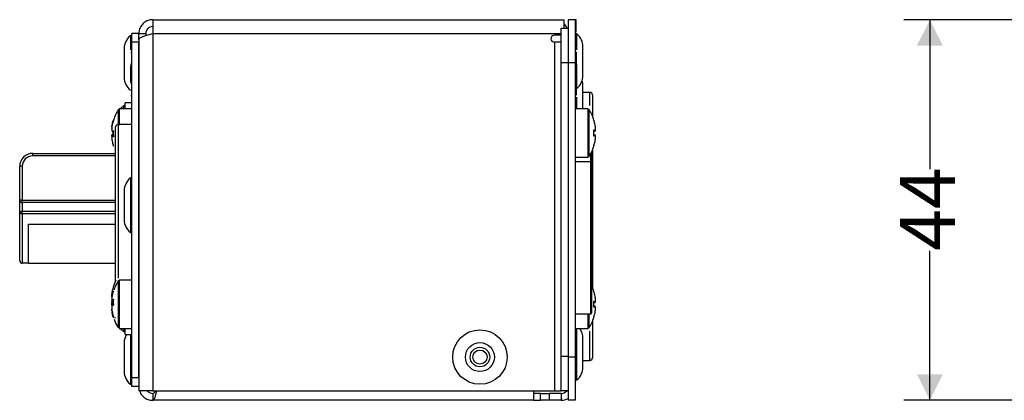
# Model space of a CAD drawing. Units: millimetres. Extents: x 7 to 286, y 8 to 196.
# Drawn here: x 31 to 69, y 90 to 105 of the extents above; entities that cross this region are included whole.
import ezdxf

# ---------------------------------------------------------------- set-up
doc = ezdxf.new("R2010")
doc.units = ezdxf.units.MM
doc.layers.add('COTAS', color=1, linetype='Continuous')
doc.styles.add('SLDTEXTSTYLE0', font='TXT', dxfattribs={"width": 0.605})
doc.dimstyles.new('SLDDIMSTYLE0', dxfattribs={"dimtxt": 2.054655, "dimasz": 1, "dimexe": 0, "dimexo": 0.0625, "dimgap": 0.513664, "dimtad": 0, "dimlfac": 3, "dimrnd": 1e-09, "dimzin": 12, "dimdsep": 46, "dimtxsty": 'SLDTEXTSTYLE0', "dimsah": 1, "dimcen": 0.09, "dimadec": 0, "dimazin": 3, "dimtfac": 1, "dimtofl": 0, "dimtmove": 0, "dimatfit": 3, "dimfxl": 1, "dimfrac": 2, "dimtolj": 1, "dimtzin": 12, "dimarcsym": 0})

# ---------------------------------------------------------------- blocks, each defined once
blk = doc.blocks.new('_D_1')
at = {"layer": 'COTAS'}
for p, q in [((72.114, 104.525), (65.286, 104.525)), ((66.286, 104.525), (66.286, 98.76)), ((66.286, 89.859), (66.286, 95.624)), ((72.114, 89.859), (65.286, 89.859))]:
    blk.add_line(p, q, dxfattribs=at)
for points in [[(66.286, 104.525), (65.786, 103.525), (66.786, 103.525)], [(66.286, 89.859), (66.786, 90.859), (65.786, 90.859)]]:
    blk.add_solid(points, dxfattribs=at)
at = {"layer": 'COTAS', "insert": (65.135, 95.624), "char_height": 2.1167, "attachment_point": 1, "rotation": 90, "style": 'SLDTEXTSTYLE0'}
blk.add_mtext('44', dxfattribs=at)

msp = doc.modelspace()

# ---------------------------------------------------------------- linework, layer by layer
at = {"color": 7, "linetype": 'Continuous', "lineweight": 25}
for p, q in [((36.36, 104.5252), (36.36, 103.9918)), ((36.36, 104.5252), (52.1877, 104.5252)), ((52.1934, 104.5241), (52.1877, 104.5252)), ((52.1934, 104.5241), (52.1934, 104.1918)), ((52.6267, 104.5252), (52.36, 104.5252)), ((52.36, 104.5252), (52.36, 102.8585)), ((52.66, 104.5252), (52.6267, 104.5252)), ((52.6267, 104.5252), (52.6267, 102.8585)), ((52.66, 104.0454), (52.66, 104.5252)), ((35.56, 103.9085), (35.5, 103.9085)), ((35.5, 103.9085), (35.5, 103.3625)), ((35.8267, 103.9918), (35.56, 103.9918)), ((35.56, 103.6585), (35.56, 103.9918)), ((35.8267, 103.9918), (36.0934, 103.9918)), ((35.8267, 103.9918), (35.8267, 103.9805)), ((35.8267, 103.7561), (35.8267, 103.9805)), ((36.0934, 103.9918), (36.0934, 103.9132)), ((36.36, 103.9918), (36.36, 90.2252)), ((52.0934, 103.9252), (51.8267, 103.9252)), ((52.0934, 104.1918), (52.36, 104.1918)), ((52.0934, 102.8585), (52.0934, 104.1918)), ((52.6867, 103.9752), (52.6267, 103.9752)), ((52.6867, 103.3624), (52.6867, 103.9752)), ((35.8267, 103.6585), (35.56, 103.6585)), ((35.56, 90.7252), (35.56, 103.6585)), ((35.8267, 103.7561), (35.8267, 90.2252)), ((35.8267, 90.7252), (35.8267, 103.6585)), ((52.0934, 103.6585), (51.8267, 103.6585)), ((51.8267, 103.6585), (51.8267, 90.2252)), ((35.26, 103.4152), (35.26, 102.3018)), ((35.52, 103.2756), (35.56, 103.2756)), ((52.6667, 103.2768), (52.6267, 103.2768)), ((52.9267, 102.8562), (52.9267, 103.4818)), ((35.52, 102.8182), (35.56, 102.8182)), ((35.52, 102.8182), (35.52, 102.5586)), ((52.36, 102.8585), (52.0934, 102.8585)), ((52.0934, 91.5585), (52.0934, 102.8585)), ((52.6267, 102.8585), (52.36, 102.8585)), ((52.36, 102.8585), (52.36, 91.5252)), ((52.6267, 102.8585), (52.6267, 91.5252)), ((52.6667, 102.8195), (52.6267, 102.8195)), ((52.6667, 102.8195), (52.6667, 102.4901)), ((52.6867, 101.8752), (52.6867, 102.7951)), ((52.9267, 102.3685), (52.9267, 102.8562)), ((35.5, 102.7395), (35.5, 102.1329)), ((35.52, 102.5586), (35.56, 102.5586)), ((35.52, 102.5586), (35.52, 102.483)), ((35.52, 102.483), (35.52, 102.3957)), ((35.52, 102.483), (35.56, 102.483)), ((35.52, 102.3957), (35.52, 102.0663)), ((35.52, 102.3957), (35.56, 102.3957)), ((35.5267, 102.3957), (35.5267, 102.483)), ((52.6667, 102.4901), (52.6267, 102.4901)), ((52.6667, 102.4901), (52.6267, 102.4901)), ((52.6667, 102.4028), (52.6267, 102.4028)), ((52.66, 102.4901), (52.66, 102.4028)), ((52.6667, 102.4901), (52.6667, 102.4028)), ((52.6667, 102.4901), (52.6667, 102.4901)), ((52.6667, 102.4028), (52.6667, 102.3272)), ((35.52, 102.0663), (35.56, 102.0663)), ((52.6667, 102.3272), (52.6267, 102.3272)), ((52.6667, 102.0676), (52.6267, 102.0676)), ((52.6667, 102.3272), (52.6667, 102.0676)), ((35.52, 101.6089), (35.56, 101.6089)), ((52.6667, 101.6102), (52.6267, 101.6102)), ((52.9267, 101.0918), (52.9267, 101.9818)), ((53.1934, 101.7252), (52.9267, 101.7252)), ((53.2934, 101.6252), (53.2934, 100.8117)), ((35.56, 101.3252), (35.2998, 101.3252)), ((35.2998, 101.0918), (35.2998, 101.3252)), ((52.6867, 101.0918), (52.6867, 101.5361)), ((35.56, 101.0918), (35.0701, 101.0918)), ((35.2998, 101.2085), (35.2398, 101.2085)), ((35.2398, 101.2085), (35.2398, 101.0918)), ((53.1231, 101.0918), (52.6267, 101.0918)), ((34.8448, 100.6494), (34.8485, 100.6555)), ((35.56, 100.4918), (35.0331, 100.4918)), ((34.7823, 100.32), (34.7816, 100.3263)), ((34.7816, 100.3261), (34.7816, 100.3263)), ((34.7816, 100.3076), (34.7816, 100.3071)), ((34.7816, 100.3076), (34.7816, 100.3074)), ((34.7955, 100.4542), (34.7955, 100.4541)), ((34.7955, 100.4541), (34.7955, 100.4541)), ((34.7984, 100.2123), (34.8446, 100.2072)), ((34.8422, 100.1096), (34.7984, 100.1047)), ((34.8422, 100.109), (34.7984, 100.1042)), ((34.9331, 96.8585), (34.9331, 100.3918)), ((53.3947, 100.0869), (53.3489, 100.092)), ((53.3494, 100.2251), (53.3947, 100.2302)), ((53.3494, 100.225), (53.3947, 100.2301)), ((53.3976, 100.2325), (53.3976, 100.2326)), ((53.4115, 100.3172), (53.4115, 100.3167)), ((53.4116, 100.317), (53.4115, 100.3172)), ((53.4116, 100.3169), (53.4116, 100.317)), ((34.7816, 100.0094), (34.7816, 100.0096)), ((34.7823, 99.997), (34.7816, 100.0094)), ((34.7816, 99.9907), (34.7816, 99.9913)), ((34.7816, 99.9907), (34.7816, 99.9909)), ((34.8433, 100.0744), (34.7984, 100.0693)), ((34.8433, 100.0742), (34.7984, 100.0691)), ((53.4115, 99.9998), (53.4115, 100.0003)), ((53.4115, 99.9998), (53.4116, 100)), ((53.4116, 100), (53.4116, 100.0001)), ((31.7379, 99.2752), (31.7379, 99.3752)), ((31.7379, 99.3752), (34.9331, 99.3752)), ((34.8457, 99.6572), (34.843, 99.6617)), ((53.26, 99.432), (53.26, 99.0201)), ((53.2934, 99.5053), (53.2934, 96.5585)), ((52.6267, 99.2252), (53.1231, 99.2252)), ((53.2267, 99.0485), (52.6267, 99.0485)), ((53.26, 99.0201), (53.26, 93.2252)), ((31.3379, 98.8752), (31.2379, 98.8752)), ((31.2379, 97.5752), (31.2379, 98.8752)), ((31.3379, 98.8752), (31.3379, 97.5752)), ((35.56, 98.4252), (35.5, 98.4252)), ((35.5, 98.4252), (35.5, 96.3252)), ((35.26, 97.9318), (35.26, 96.8185)), ((31.3379, 97.5752), (31.2379, 97.5752)), ((31.2379, 97.0418), (31.2379, 97.5752)), ((31.3379, 97.4752), (31.3379, 97.5752)), ((34.9331, 97.4752), (31.3379, 97.4752)), ((31.3379, 97.4752), (31.3379, 97.1418)), ((31.3379, 97.0418), (31.3379, 97.1418)), ((31.3379, 97.1418), (34.9331, 97.1418)), ((31.2379, 95.2418), (31.2379, 97.0418)), ((31.3379, 97.0418), (31.2379, 97.0418)), ((31.3379, 97.0418), (31.3379, 95.1418)), ((34.9331, 94.4553), (34.9331, 96.8585)), ((31.5713, 95.1418), (31.5713, 96.6418)), ((31.5713, 96.6418), (34.9331, 96.6418)), ((35.5, 96.3252), (35.56, 96.3252)), ((53.2934, 96.5585), (53.2934, 94.2117)), ((31.5713, 95.1418), (31.3379, 95.1418)), ((31.5713, 95.1418), (34.9331, 95.1418)), ((35.56, 94.4918), (35.0701, 94.4918)), ((34.7891, 94.0257), (34.7891, 94.0258)), ((34.8444, 94.0608), (34.8457, 94.0653)), ((34.8455, 94.0647), (34.8457, 94.0653)), ((34.7752, 93.8833), (34.7752, 93.8839)), ((34.7752, 93.8839), (34.7752, 93.8837)), ((34.7816, 93.7401), (34.7816, 93.7403)), ((34.7816, 93.6899), (34.7816, 93.6901)), ((34.7861, 93.7129), (34.7846, 93.6886)), ((34.7934, 93.6867), (34.7846, 93.6872)), ((34.7984, 93.6767), (34.8432, 93.6716)), ((53.4115, 93.7172), (53.4115, 93.7167)), ((53.4116, 93.717), (53.4115, 93.7172)), ((53.4116, 93.7169), (53.4116, 93.717)), ((34.7752, 93.567), (34.7752, 93.5665)), ((34.7752, 93.5667), (34.7752, 93.5665)), ((34.7816, 93.4269), (34.7816, 93.4274)), ((34.7816, 93.4269), (34.7816, 93.4271)), ((34.7816, 93.3767), (34.7816, 93.3769)), ((34.7846, 93.3791), (34.7851, 93.3722)), ((34.7955, 93.2736), (34.7955, 93.2737)), ((34.7955, 93.2736), (34.7955, 93.2735)), ((34.7984, 93.5817), (34.8435, 93.5768)), ((34.8451, 93.5404), (34.7984, 93.5353)), ((34.8451, 93.5404), (34.7984, 93.5353)), ((34.8435, 93.5402), (34.8443, 93.5585)), ((53.3947, 93.4869), (53.3489, 93.492)), ((53.3494, 93.6251), (53.3947, 93.6302)), ((53.3494, 93.625), (53.3947, 93.6301)), ((53.3976, 93.6325), (53.3976, 93.6326)), ((53.4115, 93.3998), (53.4115, 93.4003)), ((53.4115, 93.3998), (53.4116, 93.4)), ((53.4116, 93.4), (53.4116, 93.4001)), ((34.8976, 93.0621), (34.9135, 93.0265)), ((52.6267, 93.1918), (53.2267, 93.1918)), ((53.2934, 92.9053), (53.2934, 91.4918)), ((35.0701, 92.6252), (35.56, 92.6252)), ((35.2398, 92.6252), (35.2398, 92.5085)), ((35.2398, 92.5085), (35.2998, 92.5085)), ((35.2998, 92.3918), (35.2998, 92.6252)), ((52.6267, 92.6252), (53.1231, 92.6252)), ((52.6867, 91.2896), (52.6867, 92.6252)), ((35.2998, 92.3918), (35.56, 92.3918)), ((35.5, 92.3918), (35.5, 90.4752)), ((52.9267, 91.4786), (52.9267, 92.2485)), ((35.26, 92.0818), (35.26, 90.9685)), ((52.0934, 91.5585), (52.36, 91.5585)), ((52.0934, 90.2252), (52.0934, 91.5585)), ((52.6267, 91.5252), (52.36, 91.5252)), ((52.36, 91.5252), (52.36, 89.8585)), ((52.6267, 91.5252), (52.6267, 89.8585)), ((52.9267, 91.1352), (52.9267, 91.4786)), ((52.9267, 91.3918), (53.1934, 91.3918)), ((52.6867, 90.6418), (52.6867, 91.2896)), ((35.8267, 90.7252), (35.56, 90.7252)), ((35.56, 90.3918), (35.56, 90.7252)), ((52.6267, 90.6418), (52.6867, 90.6418)), ((35.5, 90.4752), (35.56, 90.4752)), ((35.8267, 90.3918), (35.56, 90.3918)), ((36.36, 90.2252), (35.8267, 90.2252)), ((36.36, 90.2252), (51.8267, 90.2252)), ((36.36, 90.1252), (36.36, 89.8585)), ((51.0267, 89.8585), (36.36, 89.8585)), ((51.0267, 90.2252), (51.0267, 89.8585)), ((51.2934, 90.1252), (51.0267, 90.1252)), ((51.0267, 89.8585), (51.2934, 89.8585)), ((51.2934, 89.8585), (51.2934, 90.1252)), ((51.2934, 90.1252), (51.6267, 90.1252)), ((51.6267, 89.8585), (51.2934, 89.8585)), ((51.6267, 90.1252), (51.6267, 89.8585)), ((52.0934, 90.1252), (51.6267, 90.1252)), ((52.0934, 89.8585), (51.6267, 89.8585)), ((51.8267, 90.2252), (52.0934, 90.2252)), ((52.36, 90.2252), (52.0934, 90.2252)), ((52.0934, 90.1252), (52.0934, 89.8585)), ((52.6267, 89.8585), (52.36, 89.8585))]:
    msp.add_line(p, q, dxfattribs=at)
at = {"color": 8, "linetype": 'Continuous', "lineweight": 25}
for p, q in [((36.36, 103.9918), (52.0934, 103.9918)), ((53.1934, 101.2176), (53.1934, 101.7252)), ((35.0331, 100.4918), (35.0331, 96.8585)), ((53.3475, 100.6542), (53.3511, 100.6546)), ((34.7984, 100.2124), (34.8446, 100.2072)), ((53.3947, 100.0868), (53.3489, 100.0919)), ((53.3975, 100.0847), (53.3976, 100.0844)), ((53.2267, 99.0485), (53.2267, 99.3669)), ((34.9331, 99.2752), (31.7379, 99.2752)), ((53.2267, 93.1918), (53.2267, 99.0485)), ((31.3379, 97.5752), (34.9331, 97.5752)), ((34.9331, 97.0418), (31.3379, 97.0418)), ((35.0331, 96.8585), (35.0331, 94.5639)), ((53.3475, 94.0542), (53.3511, 94.0546)), ((34.7846, 93.6886), (34.7929, 93.6881)), ((34.7984, 93.677), (34.8432, 93.6719)), ((34.7984, 93.5824), (34.8435, 93.5776)), ((34.7984, 93.5353), (34.7984, 93.5353)), ((53.3947, 93.4868), (53.3489, 93.4919)), ((53.3975, 93.4847), (53.3976, 93.4844)), ((53.1934, 91.3918), (53.1934, 92.5242))]:
    msp.add_line(p, q, dxfattribs=at)
at = {"color": 8, "linetype": 'Continuous', "lineweight": 25, "flags": 128}
for points in [[(34.8455, 100.6456), (34.8455, 100.6461), (34.8457, 100.6468)], [(34.7984, 100.2124), (34.7984, 100.2123), (34.7984, 100.2123)], [(53.3947, 100.2301), (53.3947, 100.2301), (53.3947, 100.2302), (53.3947, 100.2302), (53.3947, 100.2302)], [(34.7984, 100.0693), (34.7984, 100.0693), (34.7984, 100.0693), (34.7984, 100.0692), (34.7984, 100.0691), (34.7984, 100.0691)], [(53.3947, 100.0868), (53.3947, 100.0868), (53.3947, 100.0869), (53.3947, 100.0869)], [(34.7846, 93.6886), (34.7839, 93.6887), (34.7833, 93.6888), (34.7828, 93.689), (34.7823, 93.6892), (34.7819, 93.6894), (34.7817, 93.6896), (34.7816, 93.6898), (34.7816, 93.6899)], [(53.3947, 93.6301), (53.3947, 93.6301), (53.3947, 93.6302), (53.3947, 93.6302), (53.3947, 93.6302)], [(53.3947, 93.4868), (53.3947, 93.4868), (53.3947, 93.4869), (53.3947, 93.4869)], [(34.8457, 93.0865), (34.8455, 93.0872), (34.8455, 93.0879)]]:
    msp.add_lwpolyline(points, dxfattribs=at)
at = {"color": 7, "linetype": 'Continuous', "lineweight": 25, "flags": 128}
for points in [[(53.3476, 100.6531), (53.3476, 100.6535), (53.3475, 100.6542)], [(34.7955, 100.2157), (34.7955, 100.2152), (34.7955, 100.2148)], [(34.7955, 100.1022), (34.7955, 100.1018), (34.7955, 100.1013)], [(34.8457, 100.239), (34.8455, 100.239), (34.8455, 100.2391)], [(53.3475, 100.2684), (53.3476, 100.2684), (53.3476, 100.2684), (53.3475, 100.2684)], [(53.3976, 100.2326), (53.3977, 100.233), (53.3977, 100.2336)], [(34.7955, 100.0658), (34.7955, 100.0664), (34.7956, 100.0669)], [(34.8457, 100.0195), (34.8455, 100.0195), (34.8455, 100.0196), (34.8456, 100.0196)], [(53.3475, 100.0486), (53.3476, 100.0486), (53.3476, 100.0486)], [(53.3977, 100.0834), (53.3977, 100.084), (53.3976, 100.0844)], [(34.8457, 99.6572), (34.8455, 99.6579), (34.8455, 99.6582)], [(53.3476, 94.0531), (53.3476, 94.0535), (53.3475, 94.0542)], [(34.7816, 93.7397), (34.7816, 93.7397), (34.7816, 93.7403)], [(34.8455, 93.7454), (34.8455, 93.7454), (34.8457, 93.7455)], [(53.3475, 93.6684), (53.3476, 93.6684), (53.3476, 93.6684), (53.3475, 93.6684)], [(34.7955, 93.5843), (34.7955, 93.5846), (34.7955, 93.5851)], [(34.7955, 93.5327), (34.7955, 93.5325), (34.7955, 93.5319)], [(34.8455, 93.5283), (34.8455, 93.5283), (34.8457, 93.5284)], [(53.3475, 93.4486), (53.3476, 93.4486), (53.3476, 93.4486)], [(53.3976, 93.6326), (53.3977, 93.633), (53.3977, 93.6336)], [(53.3977, 93.4834), (53.3977, 93.484), (53.3976, 93.4844)]]:
    msp.add_lwpolyline(points, dxfattribs=at)
at = {"color": 7, "linetype": 'Continuous', "lineweight": 25}
for radius in [1.05, 0.5567, 0.3767, 0.2717]:
    msp.add_circle((48.96, 91.5252), radius, dxfattribs=at)
for centre, radius, start, end in [((51.8267, 103.9918), 0.5333, 22.02431, 46.56746), ((35.8871, 103.4152), 0.627, 128.11541, 180), ((51.8267, 103.7918), 0.1333, 90, 270), ((52.2997, 103.4818), 0.627, 0, 51.88459), ((52.2997, 102.3685), 0.627, 308.11541, 360), ((35.8871, 102.3018), 0.627, 180, 231.88459), ((52.2997, 101.9818), 0.627, 0, 17.95852), ((53.1934, 101.6252), 0.1, 0, 90), ((35.6268, 100.7152), 0.627, 128.11541, 143.07932), ((51.76, 100.1585), 1.6667, 17.31868, 33.40632), ((35.0331, 100.3918), 0.1, 90, 180), ((53.348, 100.6536), 0.00333, 276, 17.327), ((34.7849, 100.326), 0.00333, 177.61492, 184.39646), ((34.7849, 100.3073), 0.00333, 177.7735, 183.58821), ((34.7988, 100.4536), 0.00333, 168.85192, 171.40463), ((34.7989, 100.2158), 0.00343, 180.30666, 261.69061), ((34.7988, 100.2156), 0.00333, 193.4278, 263.65762), ((34.7988, 100.1014), 0.00333, 96.34238, 166.5722), ((53.3942, 100.2336), 0.00343, 278.53209, 359.57963), ((53.3944, 100.2335), 0.00333, 276.40604, 345.3206), ((53.4082, 100.3169), 0.00333, 356.05537, 0), ((34.7849, 100.0097), 0.00333, 176.41179, 182.2265), ((34.7849, 99.991), 0.00333, 175.60354, 182.38508), ((34.7989, 100.0657), 0.00346, 98.78155, 178.82254), ((34.7988, 100.066), 0.00333, 96.44754, 163.75909), ((53.3942, 100.0834), 0.00343, 0.42037, 81.46791), ((53.3944, 100.0836), 0.00333, 14.6794, 83.59396), ((53.4082, 100.0001), 0.00333, 0, 3.94463), ((31.7379, 98.8752), 0.5, 90, 180), ((51.76, 100.1585), 1.6667, 326.54936, 342.68186), ((53.3442, 99.6638), 0.00339, 342.91613, 24.62586), ((53.3412, 99.6641), 0.00638, 348.67782, 2.26453), ((53.348, 99.6634), 0.00333, 342.69665, 84), ((31.7379, 98.8752), 0.4, 90, 180), ((35.8871, 97.9318), 0.627, 128.11541, 180), ((31.3379, 97.5752), 0.1, 180, 270), ((31.3379, 97.0418), 0.1, 90, 180), ((35.8871, 96.8185), 0.627, 180, 231.88459), ((31.3379, 95.2418), 0.1, 180, 270), ((36.4267, 93.7252), 1.6667, 152.67894, 162.6554), ((34.8388, 94.2203), 0.00333, 162.69665, 264), ((34.8421, 94.2199), 0.003, 161.2788, 190.41389), ((34.8424, 94.2199), 0.00326, 162.21501, 205.79789), ((51.76, 93.5585), 1.6667, 17.31868, 25.84193), ((53.348, 94.0536), 0.00333, 276, 17.327), ((34.7785, 93.8836), 0.00333, 177.70095, 183.94463), ((34.7849, 93.74), 0.00333, 177.43214, 185.50532), ((34.7849, 93.6898), 0.00333, 177.87024, 183.13414), ((34.8006, 93.6879), 0.016, 177.51542, 182.48458), ((34.799, 93.6804), 0.00347, 182.19799, 261.15488), ((34.7981, 93.6798), 0.00264, 170.91178, 201.40929), ((34.7988, 93.68), 0.00333, 199.9457, 263.53306), ((53.4082, 93.7169), 0.00333, 356.05537, 0), ((34.7785, 93.5668), 0.00333, 176.05537, 182.29905), ((34.7849, 93.4272), 0.00333, 176.86586, 182.12976), ((34.7849, 93.377), 0.00333, 174.49468, 182.56786), ((34.7928, 93.3796), 0.00824, 176.49937, 183.50063), ((34.7988, 93.585), 0.00333, 191.80938, 263.81523), ((34.7988, 93.532), 0.00333, 96.18477, 168.19062), ((34.7989, 93.532), 0.00337, 97.54603, 180.19479), ((34.7988, 93.2742), 0.00333, 188.21657, 191.53166), ((53.3942, 93.6336), 0.00343, 278.51396, 359.59252), ((53.3942, 93.4834), 0.00343, 0.40748, 81.48604), ((53.3944, 93.6335), 0.00333, 276.40604, 345.3206), ((53.3944, 93.4836), 0.00333, 14.6794, 83.59396), ((53.4082, 93.4001), 0.00333, 0, 3.94463), ((34.7984, 93.2496), 0.00292, 89.64695, 175.8449), ((34.7958, 93.2604), 0.0106, 268.46009, 284.49735), ((34.8238, 93.2513), 0.0254, 177.31586, 182.68414), ((51.76, 93.5585), 1.6667, 326.54936, 342.68186), ((53.2267, 93.2252), 0.0333, 270, 0), ((53.3442, 93.0638), 0.00339, 342.91617, 24.62678), ((53.3412, 93.0641), 0.00638, 348.6741, 2.26639), ((53.348, 93.0634), 0.00333, 342.69665, 84), ((35.6268, 93.0018), 0.627, 216.92068, 231.88459), ((52.2997, 92.2485), 0.627, 0, 36.92068), ((35.8871, 92.0818), 0.627, 150.37055, 180), ((53.1934, 91.4918), 0.1, 270, 0), ((52.2997, 91.1352), 0.627, 308.11541, 360), ((35.8871, 90.9685), 0.627, 180, 231.88459), ((52.0934, 90.3918), 0.2667, 270, 321.31781), ((52.0934, 90.3918), 0.5333, 270, 300)]:
    msp.add_arc(centre, radius, start, end, dxfattribs=at)
at = {"color": 8, "linetype": 'Continuous', "lineweight": 25}
for centre, radius, start, end in [((34.7982, 100.1014), 0.00276, 85.11998, 164.0807), ((34.8052, 100.1047), 0.0068, 179.79008, 184.38453), ((34.8471, 100.2461), 0.0035, 179.67941, 236.34458), ((53.346, 100.2751), 0.00345, 301.88499, 0.76699), ((34.8472, 100.0133), 0.00356, 121.13973, 179.59394), ((53.346, 100.0419), 0.00347, 359.31504, 57.99278), ((34.7844, 93.6901), 0.00284, 188.93747, 273.60475), ((34.7975, 93.6769), 0.000918, 345.23817, 1.87433), ((34.8472, 93.751), 0.00355, 181.00803, 240.82121), ((53.346, 93.6751), 0.00345, 301.87217, 0.78484), ((34.7848, 93.377), 0.00318, 93.26116, 172.89045), ((34.7843, 93.3763), 0.00279, 84.88924, 168.79724), ((34.7981, 93.5851), 0.00266, 196.32646, 277.67222), ((34.8008, 93.582), 0.00243, 170.4477, 188.01747), ((34.8471, 93.5206), 0.00344, 130.82529, 180.60674), ((53.346, 93.4419), 0.00347, 359.31733, 57.98045)]:
    msp.add_arc(centre, radius, start, end, dxfattribs=at)
at = {"color": 7, "linetype": 'Continuous', "lineweight": 25}
for points, knots in [([(36.36, 104.5252), (36.2977, 104.5188), (36.1731, 104.5061), (36.0088, 104.407), (35.8879, 104.2622), (35.8329, 104.1138), (35.8282, 104.0218), (35.8267, 103.9918)], [0, 0, 0, 0, 0.2230564, 0.44613828, 0.66922164, 0.89230366, 1, 1, 1, 1]), ([(35.8267, 103.7561), (35.8331, 103.7737), (35.8458, 103.8087), (35.9449, 103.8613), (36.0897, 103.9139), (36.2381, 103.9575), (36.3301, 103.9834), (36.36, 103.9918)], [0, 0, 0, 0, 0.22304537, 0.44613228, 0.66921299, 0.89230027, 1, 1, 1, 1]), ([(36.36, 104.2585), (36.3203, 104.2533), (36.2459, 104.2437), (36.1579, 104.1749), (36.1032, 104.0883), (36.0965, 104.0229), (36.0934, 103.9918)], [0, 0, 0, 0, 0.2841546, 0.5309938, 0.7777492, 1, 1, 1, 1]), ([(52.6667, 103.2768), (52.6667, 103.2679), (52.6667, 103.2504), (52.6667, 103.1282), (52.6667, 102.9791), (52.6667, 102.8732), (52.6667, 102.8195)], [0, 0, 0, 0, 0.2833845, 0.5580275, 0.7753644, 1, 1, 1, 1]), ([(52.66, 103.1114), (52.66, 103.1057), (52.66, 103.0944), (52.66, 103.0159), (52.66, 102.9203), (52.66, 102.8525), (52.66, 102.818)], [0, 0, 0, 0, 0.2832165, 0.5580889, 0.7755383, 1, 1, 1, 1]), ([(52.66, 102.069), (52.66, 102.0253), (52.66, 101.9394), (52.66, 101.8441), (52.66, 101.7861), (52.66, 101.7791), (52.66, 101.7756)], [0, 0, 0, 0, 0.2833393, 0.558069, 0.7754426, 1, 1, 1, 1]), ([(52.6667, 102.0676), (52.6667, 101.9996), (52.6667, 101.8657), (52.6667, 101.7171), (52.6667, 101.6266), (52.6667, 101.6157), (52.6667, 101.6102)], [0, 0, 0, 0, 0.2832982, 0.558081, 0.775483, 1, 1, 1, 1]), ([(35.0493, 101.0636), (35.0074, 101.0067), (34.9157, 100.8823), (34.8759, 100.7327), (34.8543, 100.6515)], [0, 0, 0, 0, 0.4573367, 1, 1, 1, 1]), ([(35.0423, 100.4551), (35.0423, 100.5009), (35.0423, 100.646), (35.0423, 100.8471), (35.0423, 101.0127), (35.0423, 101.0864), (35.0423, 101.0709), (35.0423, 101.0683)], [0, 0, 0, 0, 0.1253788, 0.3979038, 0.670435, 0.9429526, 1, 1, 1, 1]), ([(35.0701, 101.0829), (35.0701, 101.0857), (35.0701, 101.1016), (35.0701, 101.0266), (35.0701, 100.8584), (35.0701, 100.6523), (35.0701, 100.5029), (35.0701, 100.4545)], [0, 0, 0, 0, 0.0579486, 0.3287733, 0.5996063, 0.8704326, 1, 1, 1, 1]), ([(53.1231, 99.2261), (53.1231, 99.2363), (53.1231, 99.2569), (53.1231, 99.4171), (53.1231, 99.6539), (53.1231, 99.9498), (53.1231, 100.2686), (53.1231, 100.5751), (53.1231, 100.8349), (53.1231, 101.0174), (53.1231, 101.0863), (53.1231, 101.0908), (53.1231, 101.0918)], [0, 0, 0, 0, 0.1056597, 0.2132366, 0.3208164, 0.4283941, 0.5359731, 0.6435516, 0.751131, 0.8587097, 0.9662882, 1, 1, 1, 1]), ([(53.1509, 101.0769), (53.1509, 101.0758), (53.1509, 101.0714), (53.1509, 101.0036), (53.1509, 100.824), (53.1509, 100.5684), (53.1509, 100.2669), (53.1509, 99.9531), (53.1509, 99.662), (53.1509, 99.4289), (53.1509, 99.271), (53.1509, 99.2507), (53.1509, 99.2407)], [0, 0, 0, 0, 0.0336844, 0.1411721, 0.2486606, 0.356147, 0.4636356, 0.5711234, 0.6786122, 0.7860996, 0.8935872, 1, 1, 1, 1]), ([(34.7955, 100.463), (34.8022, 100.4952), (34.8114, 100.5391), (34.8283, 100.602), (34.8377, 100.6329), (34.8436, 100.6522)], [0, 0, 0, 0, 0.5049126, 0.6904647, 1, 1, 1, 1]), ([(34.8436, 100.6384), (34.8343, 100.6083), (34.8215, 100.5667), (34.8061, 100.5051), (34.7996, 100.4737), (34.7955, 100.4541)], [0, 0, 0, 0, 0.4950508, 0.6842844, 1, 1, 1, 1]), ([(34.8446, 100.6452), (34.8355, 100.6167), (34.8259, 100.5862), (34.819, 100.5551), (34.8185, 100.5531)], [0, 0, 0, 0, 0.9372818, 1, 1, 1, 1]), ([(34.843, 100.6553), (34.8425, 100.6548), (34.8417, 100.6537), (34.8424, 100.6509), (34.8443, 100.6485), (34.8457, 100.6468)], [0, 0, 0, 0, 0.2114887, 0.4466809, 1, 1, 1, 1]), ([(34.8485, 100.6556), (34.8483, 100.6556), (34.8476, 100.6556), (34.8468, 100.6562), (34.8461, 100.6569), (34.8457, 100.6576), (34.8456, 100.6582), (34.8455, 100.6587), (34.8456, 100.6589), (34.8456, 100.659), (34.8456, 100.659), (34.8455, 100.6588), (34.8454, 100.6582), (34.8451, 100.6571), (34.8446, 100.6552), (34.8441, 100.6534), (34.8437, 100.6524), (34.8436, 100.6522)], [0, 0, 0, 0, 0.0431667, 0.1243883, 0.1874197, 0.2395523, 0.2831238, 0.3154596, 0.3392072, 0.3626819, 0.3949247, 0.4450465, 0.5233877, 0.6422742, 0.787375, 0.9451763, 1, 1, 1, 1]), ([(34.8436, 100.6384), (34.8437, 100.6386), (34.844, 100.6396), (34.8446, 100.6414), (34.8451, 100.6435), (34.8455, 100.6452), (34.8457, 100.6465), (34.8457, 100.6467), (34.8457, 100.6468)], [0, 0, 0, 0, 0.0624808, 0.2546613, 0.4450062, 0.6317771, 0.8162346, 1, 1, 1, 1]), ([(34.8455, 100.6456), (34.8455, 100.6456), (34.8455, 100.6457), (34.8455, 100.6454), (34.8454, 100.6448), (34.8451, 100.6435), (34.8446, 100.6417), (34.8441, 100.6398), (34.8438, 100.6388), (34.8436, 100.6385)], [0, 0, 0, 0, 0.0327791, 0.1178483, 0.2420966, 0.4240051, 0.644311, 0.8856256, 1, 1, 1, 1]), ([(53.3475, 100.6542), (53.3475, 100.6542), (53.3474, 100.6542), (53.3474, 100.6537), (53.3477, 100.6524), (53.3482, 100.6506), (53.3488, 100.6484), (53.3493, 100.6469), (53.3495, 100.6461)], [0, 0, 0, 0, 0.0458556, 0.2341431, 0.4253527, 0.6179613, 0.8090677, 1, 1, 1, 1]), ([(53.3495, 100.6462), (53.3494, 100.6465), (53.3491, 100.6475), (53.3485, 100.6494), (53.348, 100.6514), (53.3477, 100.6526), (53.3476, 100.6531), (53.3476, 100.6531), (53.3476, 100.6532)], [0, 0, 0, 0, 0.0994449, 0.3499179, 0.6047803, 0.8100468, 0.9350814, 1, 1, 1, 1]), ([(53.3977, 100.4591), (53.3909, 100.4909), (53.3817, 100.5343), (53.3649, 100.5966), (53.3554, 100.6271), (53.3495, 100.6461)], [0, 0, 0, 0, 0.5048985, 0.6904376, 1, 1, 1, 1]), ([(34.7955, 100.4541), (34.7922, 100.4298), (34.7872, 100.3924), (34.7833, 100.3434), (34.7822, 100.3189), (34.7816, 100.3076)], [0, 0, 0, 0, 0.5004615, 0.7693306, 1, 1, 1, 1]), ([(34.7816, 100.3076), (34.783, 100.2923), (34.785, 100.2688), (34.7904, 100.2382), (34.7939, 100.2228), (34.7955, 100.2157)], [0, 0, 0, 0, 0.4994872, 0.7689114, 1, 1, 1, 1]), ([(34.7984, 100.1042), (34.7951, 100.0888), (34.7891, 100.0615), (34.7867, 100.0344), (34.7856, 100.0225)], [0, 0, 0, 0, 0.5616519, 1, 1, 1, 1]), ([(34.7865, 100.3949), (34.7879, 100.4071), (34.7904, 100.4299), (34.7939, 100.4526), (34.7955, 100.463)], [0, 0, 0, 0, 0.538301, 1, 1, 1, 1]), ([(34.7865, 100.0552), (34.7879, 100.0635), (34.7904, 100.0788), (34.7939, 100.0942), (34.7955, 100.1013)], [0, 0, 0, 0, 0.5382963, 1, 1, 1, 1]), ([(34.7955, 100.2157), (34.8022, 100.2211), (34.8114, 100.2284), (34.8282, 100.2384), (34.8377, 100.2432), (34.8436, 100.2462)], [0, 0, 0, 0, 0.5048886, 0.69047551, 1, 1, 1, 1]), ([(34.8457, 100.239), (34.8439, 100.2024), (34.8416, 100.1549), (34.8423, 100.0817), (34.8443, 100.0452), (34.8457, 100.0195)], [0, 0, 0, 0, 0.499968, 0.6490992, 1, 1, 1, 1]), ([(34.843, 100.1585), (34.8425, 100.1683), (34.8417, 100.1846), (34.8421, 100.2009), (34.8422, 100.2074)], [0, 0, 0, 0, 0.5983907, 1, 1, 1, 1]), ([(34.8457, 100.239), (34.8457, 100.2392), (34.8457, 100.2401), (34.8457, 100.2419), (34.8454, 100.2439), (34.845, 100.2454), (34.8443, 100.2463), (34.8439, 100.2462), (34.8436, 100.2462)], [0, 0, 0, 0, 0.0462403, 0.2344446, 0.4256158, 0.6182882, 0.8092005, 1, 1, 1, 1]), ([(34.8451, 100.2437), (34.8451, 100.2437), (34.8451, 100.2437), (34.8452, 100.2433), (34.8454, 100.2426), (34.8455, 100.2413), (34.8456, 100.2401), (34.8455, 100.2393), (34.8455, 100.2391)], [0, 0, 0, 0, 0.0913609, 0.2328937, 0.4110878, 0.6352433, 0.8974417, 1, 1, 1, 1]), ([(53.3947, 100.2302), (53.3881, 100.2375), (53.3749, 100.2517), (53.356, 100.2651), (53.3467, 100.2717)], [0, 0, 0, 0, 0.504921, 1, 1, 1, 1]), ([(53.3495, 100.2752), (53.3494, 100.2752), (53.3491, 100.2754), (53.3486, 100.2752), (53.348, 100.2743), (53.3476, 100.2727), (53.3474, 100.2707), (53.3475, 100.2692), (53.3475, 100.2684)], [0, 0, 0, 0, 0.0621674, 0.254715, 0.445087, 0.6315968, 0.8158296, 1, 1, 1, 1]), ([(53.3475, 100.0486), (53.3493, 100.0852), (53.3516, 100.1328), (53.3508, 100.2061), (53.3489, 100.2427), (53.3475, 100.2684)], [0, 0, 0, 0, 0.4999709, 0.6490994, 1, 1, 1, 1]), ([(53.3477, 100.2684), (53.3476, 100.2686), (53.3475, 100.2694), (53.3476, 100.2707), (53.3477, 100.2719), (53.3479, 100.2726), (53.348, 100.2728), (53.348, 100.2728), (53.348, 100.2728)], [0, 0, 0, 0, 0.0922028, 0.3813532, 0.6286032, 0.8267576, 0.9807011, 1, 1, 1, 1]), ([(53.3495, 100.2752), (53.3588, 100.2685), (53.3716, 100.2594), (53.387, 100.2454), (53.3936, 100.2381), (53.3977, 100.2336)], [0, 0, 0, 0, 0.4950483, 0.6842918, 1, 1, 1, 1]), ([(53.4115, 100.3172), (53.4102, 100.341), (53.4081, 100.3775), (53.4027, 100.4247), (53.3993, 100.4482), (53.3977, 100.4591)], [0, 0, 0, 0, 0.4994787, 0.7688914, 1, 1, 1, 1]), ([(53.3977, 100.2336), (53.4009, 100.2476), (53.406, 100.2691), (53.4098, 100.297), (53.411, 100.3108), (53.4115, 100.3172)], [0, 0, 0, 0, 0.5004626, 0.7693311, 1, 1, 1, 1]), ([(34.7955, 100.0658), (34.7922, 100.0532), (34.7872, 100.0339), (34.7833, 100.0089), (34.7822, 99.9965), (34.7816, 99.9907)], [0, 0, 0, 0, 0.5004931, 0.7693398, 1, 1, 1, 1]), ([(34.7816, 99.9907), (34.783, 99.9678), (34.785, 99.9326), (34.7904, 99.8871), (34.7939, 99.8645), (34.7955, 99.854)], [0, 0, 0, 0, 0.4994955, 0.7689176, 1, 1, 1, 1]), ([(34.8436, 100.0133), (34.8343, 100.0217), (34.8215, 100.0334), (34.8061, 100.051), (34.7996, 100.0601), (34.7955, 100.0658)], [0, 0, 0, 0, 0.4950617, 0.6843038, 1, 1, 1, 1]), ([(34.7955, 99.854), (34.8022, 99.8219), (34.8114, 99.7779), (34.8283, 99.715), (34.8377, 99.6841), (34.8436, 99.6648)], [0, 0, 0, 0, 0.5049126, 0.6904647, 1, 1, 1, 1]), ([(34.8436, 100.0133), (34.8437, 100.0132), (34.844, 100.013), (34.8446, 100.0131), (34.8451, 100.0139), (34.8455, 100.0153), (34.8457, 100.0173), (34.8457, 100.0188), (34.8457, 100.0195)], [0, 0, 0, 0, 0.06225989, 0.2542931, 0.44475005, 0.63185581, 0.81581021, 1, 1, 1, 1]), ([(34.8455, 100.0196), (34.8455, 100.0194), (34.8456, 100.0186), (34.8455, 100.0174), (34.8454, 100.0162), (34.8452, 100.0156), (34.8452, 100.0156), (34.8452, 100.0156)], [0, 0, 0, 0, 0.0985208, 0.4075518, 0.6610652, 0.8607509, 1, 1, 1, 1]), ([(53.3467, 100.0453), (53.356, 100.0519), (53.3749, 100.0653), (53.3881, 100.0796), (53.3947, 100.0868)], [0, 0, 0, 0, 0.495079, 1, 1, 1, 1]), ([(53.3475, 100.0486), (53.3475, 100.0484), (53.3474, 100.0474), (53.3474, 100.0457), (53.3477, 100.0438), (53.3482, 100.0424), (53.3488, 100.0416), (53.3493, 100.0418), (53.3495, 100.0419)], [0, 0, 0, 0, 0.04616169, 0.23445885, 0.42573973, 0.61786009, 0.80938693, 1, 1, 1, 1]), ([(53.348, 100.0443), (53.348, 100.0443), (53.348, 100.0442), (53.3479, 100.0445), (53.3478, 100.045), (53.3476, 100.046), (53.3476, 100.0473), (53.3476, 100.0482), (53.3477, 100.0486)], [0, 0, 0, 0, 0.0386356, 0.1765789, 0.3449299, 0.5637367, 0.8242225, 1, 1, 1, 1]), ([(53.3977, 100.0834), (53.3909, 100.0762), (53.3817, 100.0663), (53.3649, 100.0526), (53.3554, 100.046), (53.3495, 100.0419)], [0, 0, 0, 0, 0.5048979, 0.6904362, 1, 1, 1, 1]), ([(53.3495, 99.6709), (53.3588, 99.7014), (53.3716, 99.7437), (53.387, 99.8062), (53.3936, 99.838), (53.3977, 99.8579)], [0, 0, 0, 0, 0.4950462, 0.6843001, 1, 1, 1, 1]), ([(53.4115, 99.9998), (53.4102, 100.0137), (53.4081, 100.035), (53.4027, 100.0629), (53.3993, 100.0769), (53.3977, 100.0834)], [0, 0, 0, 0, 0.4994992, 0.7688682, 1, 1, 1, 1]), ([(53.3977, 99.8579), (53.4009, 99.8815), (53.406, 99.9176), (53.4098, 99.9651), (53.411, 99.9888), (53.4115, 99.9998)], [0, 0, 0, 0, 0.5004798, 0.7693476, 1, 1, 1, 1]), ([(34.8457, 99.6572), (34.8457, 99.6572), (34.8457, 99.6572), (34.8457, 99.6575), (34.8454, 99.6587), (34.845, 99.6605), (34.8443, 99.6626), (34.8439, 99.6641), (34.8436, 99.6648)], [0, 0, 0, 0, 0.0458362, 0.2340952, 0.4251523, 0.6175841, 0.8088849, 1, 1, 1, 1]), ([(34.8437, 99.6647), (34.8438, 99.6643), (34.8442, 99.6632), (34.8447, 99.6613), (34.8452, 99.6594), (34.8455, 99.6584), (34.8456, 99.658), (34.8456, 99.658), (34.8456, 99.658)], [0, 0, 0, 0, 0.118206, 0.3816304, 0.646607, 0.8491755, 0.958451, 1, 1, 1, 1]), ([(53.3495, 99.6709), (53.3494, 99.6706), (53.3491, 99.6697), (53.3486, 99.6679), (53.348, 99.6658), (53.3476, 99.6642), (53.3474, 99.6631), (53.3475, 99.6629), (53.3475, 99.6628)], [0, 0, 0, 0, 0.0623258, 0.2546577, 0.4447314, 0.6316954, 0.8158944, 1, 1, 1, 1]), ([(53.3476, 99.6639), (53.3476, 99.6639), (53.3476, 99.6639), (53.3476, 99.6642), (53.3478, 99.6649), (53.3481, 99.6663), (53.3487, 99.6683), (53.3492, 99.67), (53.3495, 99.6709), (53.3496, 99.6711)], [0, 0, 0, 0, 0.0446053, 0.1327381, 0.2726755, 0.4660483, 0.6963219, 0.9414995, 1, 1, 1, 1]), ([(53.26, 99.0201), (53.26, 99.0204), (53.26, 99.0229), (53.259, 99.0285), (53.2548, 99.0363), (53.2472, 99.0431), (53.2376, 99.0476), (53.2303, 99.0482), (53.2267, 99.0485)], [0, 0, 0, 0, 0.01647019, 0.17426885, 0.38966082, 0.59578888, 0.79774772, 1, 1, 1, 1]), ([(35.0462, 94.4692), (34.9954, 94.3953), (34.9199, 94.2855), (34.8844, 94.1578), (34.8728, 94.1161)], [0, 0, 0, 0, 0.6726868, 1, 1, 1, 1]), ([(35.0423, 92.6531), (35.0423, 92.6501), (35.0423, 92.6431), (35.0423, 92.7088), (35.0423, 92.8459), (35.0423, 93.0884), (35.0423, 93.3824), (35.0423, 93.6968), (35.0423, 93.9951), (35.0423, 94.2457), (35.0423, 94.4132), (35.0423, 94.481), (35.0423, 94.473), (35.0423, 94.4715)], [0, 0, 0, 0, 0.050605, 0.1178046, 0.2251687, 0.3325315, 0.4398961, 0.5472604, 0.6546243, 0.7619885, 0.8693531, 0.9767179, 1, 1, 1, 1]), ([(35.0701, 94.4864), (35.0701, 94.4879), (35.0701, 94.4961), (35.0701, 94.4272), (35.0701, 94.2568), (35.0701, 94.0022), (35.0701, 93.6991), (35.0701, 93.3796), (35.0701, 93.0808), (35.0701, 92.8343), (35.0701, 92.695), (35.0701, 92.6282), (35.0701, 92.6353), (35.0701, 92.6384)], [0, 0, 0, 0, 0.0234952, 0.1308309, 0.23816577, 0.34550168, 0.4528372, 0.56017277, 0.66750851, 0.77484475, 0.88217924, 0.94935893, 1, 1, 1, 1]), ([(34.7891, 94.0258), (34.7858, 94.0022), (34.7808, 93.966), (34.7769, 93.9186), (34.7758, 93.8948), (34.7752, 93.8839)], [0, 0, 0, 0, 0.5004601, 0.7693428, 1, 1, 1, 1]), ([(34.8373, 94.2128), (34.8279, 94.1823), (34.8151, 94.14), (34.7997, 94.0775), (34.7932, 94.0457), (34.7891, 94.0258)], [0, 0, 0, 0, 0.4950417, 0.6842873, 1, 1, 1, 1]), ([(34.8436, 94.0585), (34.8343, 94.0272), (34.8215, 93.9841), (34.8061, 93.9201), (34.7996, 93.8876), (34.7955, 93.8672)], [0, 0, 0, 0, 0.4950414, 0.6842859, 1, 1, 1, 1]), ([(34.8392, 94.2198), (34.8392, 94.2198), (34.8391, 94.2198), (34.8391, 94.2195), (34.8389, 94.2188), (34.8386, 94.2174), (34.838, 94.2154), (34.8375, 94.2137), (34.8372, 94.2128), (34.8372, 94.2126)], [0, 0, 0, 0, 0.0448695, 0.1327447, 0.2728847, 0.4660916, 0.6959622, 0.9413535, 1, 1, 1, 1]), ([(34.8373, 94.2128), (34.8373, 94.2131), (34.8376, 94.214), (34.8382, 94.2158), (34.8387, 94.2179), (34.8391, 94.2195), (34.8393, 94.2206), (34.8393, 94.2208), (34.8393, 94.2209)], [0, 0, 0, 0, 0.0625398, 0.2547643, 0.4448811, 0.6317668, 0.8157882, 1, 1, 1, 1]), ([(34.8436, 94.0585), (34.8437, 94.0587), (34.844, 94.0597), (34.8446, 94.0614), (34.8451, 94.0633), (34.8455, 94.0647), (34.8457, 94.0655), (34.8457, 94.0654), (34.8457, 94.0653)], [0, 0, 0, 0, 0.0625661, 0.2549067, 0.4453403, 0.6322074, 0.8161046, 1, 1, 1, 1]), ([(53.3475, 94.0542), (53.3475, 94.0542), (53.3474, 94.0542), (53.3474, 94.0537), (53.3477, 94.0524), (53.3482, 94.0506), (53.3488, 94.0484), (53.3493, 94.0469), (53.3495, 94.0461)], [0, 0, 0, 0, 0.0458429, 0.2340951, 0.4252763, 0.6178025, 0.8091326, 1, 1, 1, 1]), ([(53.3495, 94.0462), (53.3494, 94.0465), (53.3491, 94.0475), (53.3485, 94.0494), (53.348, 94.0514), (53.3477, 94.0526), (53.3476, 94.0531), (53.3476, 94.0531), (53.3476, 94.0532)], [0, 0, 0, 0, 0.0993492, 0.3499015, 0.6047501, 0.8100261, 0.934041, 1, 1, 1, 1]), ([(53.3977, 93.8591), (53.3909, 93.8909), (53.3817, 93.9343), (53.3649, 93.9966), (53.3554, 94.0271), (53.3495, 94.0461)], [0, 0, 0, 0, 0.5048999, 0.690438, 1, 1, 1, 1]), ([(34.7752, 93.8839), (34.7766, 93.87), (34.7787, 93.8487), (34.7834, 93.8234), (34.7862, 93.8121), (34.7871, 93.8084)], [0, 0, 0, 0, 0.5530339, 0.8512953, 1, 1, 1, 1]), ([(34.7955, 93.8672), (34.7922, 93.8462), (34.7872, 93.8138), (34.7833, 93.7714), (34.7822, 93.7502), (34.7816, 93.7403)], [0, 0, 0, 0, 0.5004901, 0.7693512, 1, 1, 1, 1]), ([(34.7816, 93.7403), (34.783, 93.7304), (34.785, 93.7151), (34.7904, 93.695), (34.7939, 93.6849), (34.7955, 93.6803)], [0, 0, 0, 0, 0.4995292, 0.7688987, 1, 1, 1, 1]), ([(34.7865, 93.6377), (34.7854, 93.6471), (34.7832, 93.6646), (34.7821, 93.682), (34.7816, 93.6901)], [0, 0, 0, 0, 0.53822, 1, 1, 1, 1]), ([(34.7846, 93.6872), (34.7859, 93.6698), (34.7885, 93.6349), (34.7951, 93.6), (34.7984, 93.5824)], [0, 0, 0, 0, 0.4995015, 1, 1, 1, 1]), ([(34.7955, 93.6803), (34.8022, 93.6924), (34.8114, 93.709), (34.8283, 93.7324), (34.8377, 93.7438), (34.8436, 93.7509)], [0, 0, 0, 0, 0.5049057, 0.6904559, 1, 1, 1, 1]), ([(34.8457, 93.7455), (34.8439, 93.7094), (34.8416, 93.6625), (34.8423, 93.59), (34.8443, 93.5538), (34.8457, 93.5284)], [0, 0, 0, 0, 0.4999714, 0.6490941, 1, 1, 1, 1]), ([(34.8457, 93.7455), (34.8457, 93.7457), (34.8457, 93.7467), (34.8457, 93.7483), (34.8454, 93.75), (34.845, 93.7511), (34.8443, 93.7515), (34.8439, 93.7511), (34.8436, 93.7509)], [0, 0, 0, 0, 0.0461228, 0.2345254, 0.4257011, 0.6180687, 0.8091242, 1, 1, 1, 1]), ([(34.8453, 93.7488), (34.8453, 93.7488), (34.8453, 93.7489), (34.8454, 93.7487), (34.8454, 93.7482), (34.8456, 93.7473), (34.8456, 93.7463), (34.8455, 93.7456), (34.8455, 93.7454)], [0, 0, 0, 0, 0.0208128, 0.1715831, 0.3695167, 0.6013862, 0.898249, 1, 1, 1, 1]), ([(53.3947, 93.6302), (53.3881, 93.6375), (53.3749, 93.6517), (53.356, 93.6651), (53.3467, 93.6717)], [0, 0, 0, 0, 0.5049685, 1, 1, 1, 1]), ([(53.3495, 93.6752), (53.3494, 93.6752), (53.3491, 93.6754), (53.3486, 93.6752), (53.348, 93.6743), (53.3476, 93.6727), (53.3474, 93.6707), (53.3475, 93.6692), (53.3475, 93.6684)], [0, 0, 0, 0, 0.0629298, 0.2546955, 0.4450484, 0.6315942, 0.8158283, 1, 1, 1, 1]), ([(53.3475, 93.4486), (53.3493, 93.4852), (53.3516, 93.5328), (53.3508, 93.6061), (53.3489, 93.6427), (53.3475, 93.6684)], [0, 0, 0, 0, 0.4999708, 0.6490978, 1, 1, 1, 1]), ([(53.3477, 93.6684), (53.3476, 93.6686), (53.3475, 93.6694), (53.3476, 93.6707), (53.3477, 93.6719), (53.3479, 93.6726), (53.348, 93.6728), (53.348, 93.6728), (53.348, 93.6728)], [0, 0, 0, 0, 0.0924913, 0.3820787, 0.6296239, 0.8281042, 0.9822701, 1, 1, 1, 1]), ([(53.3495, 93.6752), (53.3588, 93.6685), (53.3716, 93.6594), (53.387, 93.6454), (53.3936, 93.6381), (53.3977, 93.6336)], [0, 0, 0, 0, 0.4950493, 0.6842924, 1, 1, 1, 1]), ([(53.4115, 93.7172), (53.4102, 93.741), (53.4081, 93.7775), (53.4027, 93.8247), (53.3993, 93.8482), (53.3977, 93.8591)], [0, 0, 0, 0, 0.4994931, 0.7689028, 1, 1, 1, 1]), ([(53.3977, 93.6336), (53.4009, 93.6476), (53.406, 93.6691), (53.4098, 93.697), (53.411, 93.7108), (53.4115, 93.7172)], [0, 0, 0, 0, 0.5004894, 0.7693733, 1, 1, 1, 1]), ([(34.7865, 93.6379), (34.7842, 93.628), (34.7801, 93.6105), (34.7769, 93.5867), (34.7758, 93.5729), (34.7752, 93.5665)], [0, 0, 0, 0, 0.4157228, 0.7302024, 1, 1, 1, 1]), ([(34.7752, 93.5665), (34.7765, 93.5427), (34.7785, 93.5067), (34.7828, 93.471), (34.7842, 93.4589)], [0, 0, 0, 0, 0.6601858, 1, 1, 1, 1]), ([(34.7955, 93.5319), (34.7922, 93.5144), (34.7872, 93.4874), (34.7833, 93.4524), (34.7822, 93.435), (34.7816, 93.4269)], [0, 0, 0, 0, 0.5004357, 0.7693319, 1, 1, 1, 1]), ([(34.7816, 93.4269), (34.783, 93.4013), (34.785, 93.3618), (34.7904, 93.3108), (34.7939, 93.2853), (34.7955, 93.2736)], [0, 0, 0, 0, 0.4994956, 0.7689011, 1, 1, 1, 1]), ([(34.7865, 93.313), (34.7854, 93.3244), (34.7832, 93.3456), (34.7821, 93.3669), (34.7816, 93.3767)], [0, 0, 0, 0, 0.5382851, 1, 1, 1, 1]), ([(34.7876, 93.3397), (34.7882, 93.3316), (34.7902, 93.3024), (34.7949, 93.2735), (34.7984, 93.2525)], [0, 0, 0, 0, 0.2741996, 1, 1, 1, 1]), ([(34.8436, 93.5205), (34.8343, 93.5223), (34.8215, 93.5246), (34.8061, 93.5285), (34.7996, 93.5306), (34.7955, 93.5319)], [0, 0, 0, 0, 0.49506, 0.684274, 1, 1, 1, 1]), ([(34.7955, 93.2736), (34.8022, 93.2434), (34.8114, 93.202), (34.8283, 93.1427), (34.8377, 93.1137), (34.8436, 93.0955)], [0, 0, 0, 0, 0.5049112, 0.6904713, 1, 1, 1, 1]), ([(34.8436, 93.5205), (34.8437, 93.5205), (34.844, 93.5205), (34.8446, 93.521), (34.8451, 93.5222), (34.8455, 93.524), (34.8457, 93.5262), (34.8457, 93.5277), (34.8457, 93.5284)], [0, 0, 0, 0, 0.06251, 0.2548525, 0.4449948, 0.631746, 0.8158114, 1, 1, 1, 1]), ([(34.8455, 93.5283), (34.8455, 93.5281), (34.8456, 93.5274), (34.8455, 93.5259), (34.8454, 93.5244), (34.8452, 93.5235), (34.845, 93.523), (34.845, 93.523), (34.845, 93.523)], [0, 0, 0, 0, 0.0761645, 0.3225491, 0.5747222, 0.7687253, 0.9222084, 1, 1, 1, 1]), ([(53.3467, 93.4453), (53.356, 93.4519), (53.3749, 93.4653), (53.3881, 93.4796), (53.3947, 93.4868)], [0, 0, 0, 0, 0.4950315, 1, 1, 1, 1]), ([(53.3475, 93.4486), (53.3475, 93.4484), (53.3474, 93.4474), (53.3474, 93.4457), (53.3477, 93.4438), (53.3482, 93.4424), (53.3488, 93.4416), (53.3493, 93.4418), (53.3495, 93.4419)], [0, 0, 0, 0, 0.0461996, 0.2341652, 0.4258399, 0.6179363, 0.8086598, 1, 1, 1, 1]), ([(53.348, 93.4443), (53.348, 93.4443), (53.348, 93.4442), (53.3479, 93.4445), (53.3478, 93.445), (53.3476, 93.446), (53.3476, 93.4473), (53.3476, 93.4482), (53.3477, 93.4486)], [0, 0, 0, 0, 0.0386368, 0.1765862, 0.3448121, 0.5636647, 0.8241154, 1, 1, 1, 1]), ([(53.3977, 93.4834), (53.3909, 93.4762), (53.3817, 93.4663), (53.3649, 93.4526), (53.3554, 93.446), (53.3495, 93.4419)], [0, 0, 0, 0, 0.5048969, 0.6904355, 1, 1, 1, 1]), ([(53.4115, 93.3998), (53.4102, 93.4137), (53.4081, 93.435), (53.4027, 93.4629), (53.3993, 93.4769), (53.3977, 93.4834)], [0, 0, 0, 0, 0.4994723, 0.7688558, 1, 1, 1, 1]), ([(53.3977, 93.2579), (53.4009, 93.2815), (53.406, 93.3176), (53.4098, 93.3651), (53.411, 93.3888), (53.4115, 93.3998)], [0, 0, 0, 0, 0.5004686, 0.7693254, 1, 1, 1, 1]), ([(34.8436, 93.0585), (34.8343, 93.0898), (34.8215, 93.1329), (34.8061, 93.1969), (34.7996, 93.2295), (34.7955, 93.2498)], [0, 0, 0, 0, 0.4950414, 0.684289, 1, 1, 1, 1]), ([(34.7984, 93.2501), (34.805, 93.2177), (34.8173, 93.1578), (34.8347, 93.0992), (34.8427, 93.0724)], [0, 0, 0, 0, 0.5425886, 1, 1, 1, 1]), ([(34.8457, 93.0865), (34.8439, 93.0805), (34.8416, 93.0727), (34.8423, 93.0612), (34.8443, 93.0556), (34.8457, 93.0517)], [0, 0, 0, 0, 0.5000002, 0.6491144, 1, 1, 1, 1]), ([(34.8457, 93.0865), (34.8457, 93.0865), (34.8457, 93.0867), (34.8457, 93.0874), (34.8454, 93.089), (34.845, 93.091), (34.8443, 93.0933), (34.8439, 93.0948), (34.8436, 93.0955)], [0, 0, 0, 0, 0.046004, 0.2342292, 0.4252751, 0.6178025, 0.8088844, 1, 1, 1, 1]), ([(34.8437, 93.0953), (34.8438, 93.0951), (34.8441, 93.0942), (34.8446, 93.0924), (34.8451, 93.0904), (34.8454, 93.0888), (34.8455, 93.0881), (34.8455, 93.0878), (34.8455, 93.0878), (34.8455, 93.0878)], [0, 0, 0, 0, 0.0845655, 0.3100552, 0.5446209, 0.7433872, 0.8900203, 0.9789072, 1, 1, 1, 1]), ([(34.8437, 93.0585), (34.8438, 93.0582), (34.844, 93.0574), (34.8442, 93.0567), (34.8444, 93.0562)], [0, 0, 0, 0, 0.3759865, 1, 1, 1, 1]), ([(34.8764, 92.985), (34.9103, 92.885), (34.9507, 92.7654), (35.0286, 92.6683), (35.0414, 92.6524)], [0, 0, 0, 0, 0.8365194, 1, 1, 1, 1]), ([(53.1231, 92.6261), (53.1231, 92.6362), (53.1231, 92.6564), (53.1231, 92.8189), (53.1231, 92.9988), (53.1231, 93.1333), (53.1231, 93.1691)], [0, 0, 0, 0, 0.2935737, 0.5924744, 0.8913829, 1, 1, 1, 1]), ([(53.1509, 93.1749), (53.1509, 93.1398), (53.1509, 93.0077), (53.1509, 92.8307), (53.1509, 92.6706), (53.1509, 92.6506), (53.1509, 92.6407)], [0, 0, 0, 0, 0.1079726, 0.4063134, 0.7046481, 1, 1, 1, 1]), ([(53.3495, 93.0709), (53.3494, 93.0706), (53.3491, 93.0697), (53.3486, 93.0679), (53.348, 93.0658), (53.3476, 93.0642), (53.3474, 93.0631), (53.3475, 93.0629), (53.3475, 93.0628)], [0, 0, 0, 0, 0.0622857, 0.2545286, 0.4448594, 0.6317938, 0.8159458, 1, 1, 1, 1]), ([(53.3476, 93.0639), (53.3476, 93.0639), (53.3476, 93.0639), (53.3476, 93.0642), (53.3478, 93.0649), (53.3481, 93.0663), (53.3487, 93.0683), (53.3492, 93.07), (53.3495, 93.0709), (53.3496, 93.0711)], [0, 0, 0, 0, 0.04561, 0.1327522, 0.2735185, 0.4661873, 0.6964431, 0.9415111, 1, 1, 1, 1]), ([(53.3495, 93.0709), (53.3588, 93.1014), (53.3716, 93.1437), (53.387, 93.2062), (53.3936, 93.238), (53.3977, 93.2579)], [0, 0, 0, 0, 0.4950462, 0.6842992, 1, 1, 1, 1]), ([(35.8559, 90.2252), (35.8568, 90.2202), (35.8675, 90.1545), (35.9462, 90.0443), (36.0843, 89.9223), (36.2342, 89.8654), (36.3278, 89.8603), (36.36, 89.8585)], [0, 0, 0, 0, 0.0227186, 0.300045, 0.5773692, 0.8546962, 1, 1, 1, 1]), ([(36.1568, 90.2252), (36.1615, 90.2177), (36.1845, 90.1807), (36.2569, 90.1382), (36.3256, 90.1295), (36.36, 90.1252)], [0, 0, 0, 0, 0.11233383, 0.55614191, 1, 1, 1, 1]), ([(36.36, 89.8585), (36.3751, 89.8647), (36.4053, 89.8771), (36.4506, 89.9752), (36.4897, 90.0959), (36.5137, 90.1901), (36.5227, 90.2252)], [0, 0, 0, 0, 0.2783486, 0.5567284, 0.8351089, 1, 1, 1, 1]), ([(36.36, 90.1252), (36.3771, 90.1295), (36.4112, 90.1382), (36.4497, 90.1806), (36.471, 90.2177), (36.4754, 90.2252)], [0, 0, 0, 0, 0.4438101, 0.8876656, 1, 1, 1, 1])]:
    msp.add_open_spline(points, degree=3, knots=knots, dxfattribs=at)
at = {"color": 8, "linetype": 'Continuous', "lineweight": 25}
for points, knots in [([(34.848, 100.6547), (34.8479, 100.6545), (34.8476, 100.6539), (34.847, 100.6529), (34.8467, 100.6522), (34.8465, 100.6518)], [0, 0, 0, 0, 0.3259797, 0.6641068, 1, 1, 1, 1]), ([(34.8451, 100.242), (34.8363, 100.2374), (34.8179, 100.228), (34.8051, 100.2177), (34.7984, 100.2124)], [0, 0, 0, 0, 0.4821404, 1, 1, 1, 1]), ([(34.7984, 100.0691), (34.8051, 100.0601), (34.818, 100.0424), (34.8365, 100.0258), (34.8455, 100.0177)], [0, 0, 0, 0, 0.51409528, 1, 1, 1, 1]), ([(34.8451, 93.7457), (34.8363, 93.7349), (34.8179, 93.7126), (34.8051, 93.6891), (34.7984, 93.677)], [0, 0, 0, 0, 0.4819262, 1, 1, 1, 1]), ([(34.7984, 93.5353), (34.8051, 93.5332), (34.8178, 93.5292), (34.8361, 93.5259), (34.8448, 93.5243)], [0, 0, 0, 0, 0.5213921, 1, 1, 1, 1])]:
    msp.add_open_spline(points, degree=3, knots=knots, dxfattribs=at)

# ---------------------------------------------------------------- dimensions: what is measured, and where the dimension line sits
at = {"layer": 'COTAS'}
dim = msp.add_linear_dim(base=(66.2859, 89.8585), p1=(72.614, 104.5252), p2=(72.614, 89.8585), angle=90, dimstyle='SLDDIMSTYLE0', dxfattribs=at)
dim.commit()
dim.dimension.update_dxf_attribs({"geometry": '_D_1', "text_midpoint": (66.2859, 97.1918), "dimtype": 160})

doc.saveas('drawing.dxf')
